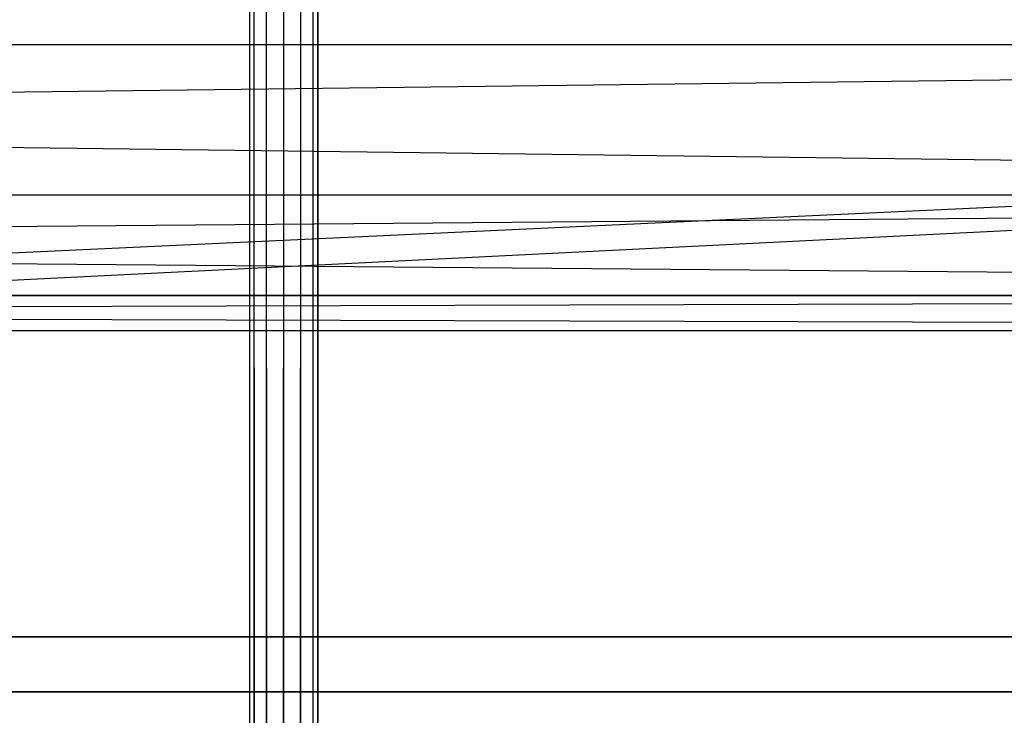
# Model space of a CAD drawing. Units: millimetres. Extents: x -298 to 2507, y -1378 to 2396.
# Drawn here: x 809 to 838, y 1660 to 1680 of the extents above; entities that cross this region are included whole.
import ezdxf

# ---------------------------------------------------------------- set-up
doc = ezdxf.new("R2010")
doc.units = ezdxf.units.MM
doc.header["$MEASUREMENT"] = 0

# ---------------------------------------------------------------- blocks, each defined once
blk = doc.blocks.new('New Object 1(24)')
at = {"linetype": 'Continuous'}
for p, q in [((486.12, 1256.99), (-475.433, 1208.958)), ((486.12, 1255.392), (-475.433, 1210.557)), ((-228.424, -1236.064), (-228.554, 1236.057)), ((-228.554, -1236.064), (-228.554, 1236.057)), ((-228.554, -1236.064), (-228.424, 1236.057)), ((-228.066, -1236.064), (-228.424, 1236.057)), ((-228.424, -1236.064), (-228.424, 1236.057)), ((-228.424, -1236.064), (-228.424, 1236.057)), ((-228.424, -1236.064), (-228.066, 1236.057)), ((-227.567, -1236.064), (-228.066, 1236.057)), ((-228.066, -1236.064), (-228.066, 1236.057)), ((-228.066, -1236.064), (-228.066, 1236.057)), ((-228.066, -1236.064), (-227.567, 1236.057)), ((-227.069, -1236.064), (-227.567, 1236.057)), ((-227.567, -1236.064), (-227.567, 1236.057)), ((-227.567, -1236.064), (-227.069, 1236.057)), ((-226.71, -1236.064), (-227.069, 1236.057)), ((-227.069, -1236.064), (-227.069, 1236.057)), ((-227.069, -1236.064), (-227.069, 1236.057)), ((-227.069, -1236.064), (-226.71, 1236.057)), ((-226.571, -1236.064), (-226.71, 1236.057)), ((-226.71, -1236.064), (-226.71, 1236.057)), ((-226.71, -1236.064), (-226.71, 1236.057)), ((-226.71, -1236.064), (-226.571, 1236.057)), ((-226.571, 1236.057), (-226.571, -1236.064)), ((-125.485, 1227.813), (-475.383, 1227.813)), ((-125.485, 1223.437), (-475.383, 1227.813)), ((-125.485, 1227.813), (-475.383, 1227.813)), ((-475.383, 1223.437), (-125.485, 1227.813)), ((-475.383, 1223.437), (-125.485, 1223.437)), ((-125.485, 1223.437), (-475.383, 1220.509)), ((-125.485, 1220.509), (-475.383, 1223.437)), ((-125.485, 1220.509), (-475.383, 1220.509)), ((-125.485, 1219.48), (-475.383, 1220.509)), ((-475.383, 1220.509), (-125.485, 1220.509)), ((-475.383, 1219.48), (-125.485, 1220.509)), ((-125.485, 1219.48), (-475.383, 1219.48)), ((-475.433, 1210.557), (486.12, 1210.557)), ((486.12, 1210.557), (-475.433, 1210.557)), ((-475.433, 1210.557), (486.12, 1210.557)), ((486.12, 1208.958), (-475.433, 1208.958)), ((-475.433, 1208.958), (486.12, 1208.958)), ((-475.433, 1208.958), (486.12, 1208.958))]:
    blk.add_line(p, q, dxfattribs=at)

msp = doc.modelspace()

# ---------------------------------------------------------------- block references
at = {"linetype": 'Continuous', "zscale": 1000}
msp.add_blockref('New Object 1(24)', (1044.292, 451.691), dxfattribs=at)

doc.saveas('drawing.dxf')
